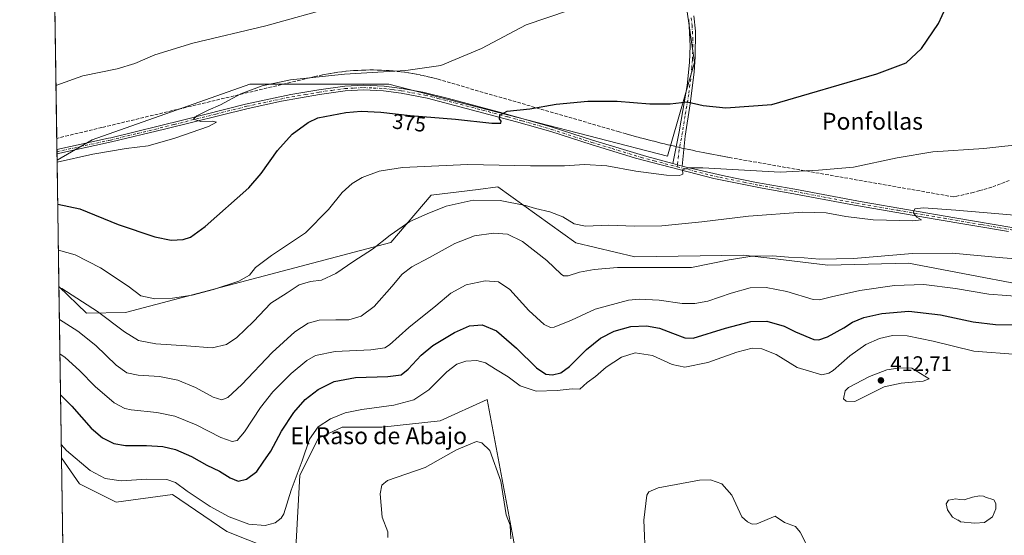
# Model space of a CAD drawing. Units: metres. Extents: x 604558 to 608032, y 4694516 to 4696881.
# Drawn here: x 604558 to 605023, y 4695472 to 4695716 of the extents above; entities that cross this region are included whole.
import ezdxf
from ezdxf.enums import TextEntityAlignment as Align

# ---------------------------------------------------------------- set-up
doc = ezdxf.new("R2010")
doc.units = ezdxf.units.M
doc.header["$MEASUREMENT"] = 0
doc.linetypes.add('DGN Style 3', pattern=[2.307223458686699, 1.648016756204785, -0.6592067024819142])
doc.linetypes.add('DGN Style 4', pattern=[2.6384748266838614, 1.318413404963828, -0.6592067024819142, 0.001648016756204785, -0.6592067024819142])
for name, color, linetype, lineweight in [('Camino Cxs', 7, 'Continuous', 0), ('Camino eje', 30, 'DGN Style 4', 13), ('Comarca CxS', 21, 'Continuous', 0), ('Comunidad Autónoma CxS', 142, 'Continuous', 0), ('Conducción de agua lineal', 4, 'DGN Style 3', 0), ('Cultivos herbáceos CxS', 92, 'Continuous', 0), ('Cultivos leñosos CxS', 92, 'Continuous', 0), ('Curva de nivel maestra', 30, 'Continuous', 30), ('Curva de nivel normal', 30, 'Continuous', 0), ('Laguna Cxs', 142, 'Continuous', 13), ('Matorral CxS', 135, 'Continuous', 0), ('Municipio CxS', 4, 'Continuous', 0), ('Pista no pavimentada Cxs', 111, 'Continuous', 0), ('Pista no pavimentada eje', 91, 'DGN Style 4', 0), ('Provincia CxS', 1, 'Continuous', 0), ('Punto de cota en terreno', 7, 'Continuous', 0), ('Rótulo de curva de nivel directora', 7, 'Continuous', 0), ('Rótulo de punto de cota en terreno', 7, 'Continuous', 0), ('Texto cartográfico', 7, 'Continuous', 0)]:
    doc.layers.add(name, color=color, linetype=linetype, lineweight=lineweight)
doc.styles.add('Style-Arial', font='txt')

# ---------------------------------------------------------------- blocks, each defined once
blk = doc.blocks.new('*U13')
at = {"layer": 'Cultivos herbáceos CxS', "color": 92, "linetype": 'Continuous', "lineweight": 0}
blk.add_polyline3d([(605059.2191000005, 4695585.001900001, 393.0868000000046), (604977.9700999996, 4695600.382099999, 390.5730999999942), (604939.9348999998, 4695599.406300001, 390.053899999999), (604922.9379000004, 4695601.4803, 389.9559000000008), (604913.6687000003, 4695602.611300001, 389.8092999999935), (604899.9490999999, 4695604.285499999, 389.101999999999), (604848.7008999997, 4695603.475099999, 388.0399999999936), (604820.6551000001, 4695610.045100001, 386.3659999999945), (604783.8941000003, 4695636.485500001, 382.4863999999943), (604774.5723000001, 4695635.3167, 382.8564999999944), (604752.3519000001, 4695632.5307, 382.665399999998), (604733.1794999996, 4695610.142100001, 385.0982999999979), (604607.7374999998, 4695577.0407, 382.8421999999992), (604589.3219, 4695576.768100001, 385.8650999999954), (604576.2792999997, 4695589.424799999, 384.5699000000022), (604575.3872999996, 4695649.076300001, 369.8012000000017), (604592.0722000003, 4695658.735500001, 369.1754999999976), (604666.5488999998, 4695685.0197, 369.0301999999938), (604732.2633999997, 4695685.0187, 371.0694999999978), (604864.0756000001, 4695651.001300001, 378.6203999999998), (604876.8797000004, 4695695.231699999, 372.6725000000006), (604872.8299000004, 4695722.569700001, 370.1003999999957)], dxfattribs=at)
blk = doc.blocks.new('5PATER')
at = {"layer": 'Punto de cota en terreno', "linetype": 'Continuous', "lineweight": 0}
h = blk.add_hatch(color=51, dxfattribs=at)
edge = h.paths.add_edge_path()
edge.add_ellipse((0, 0), major_axis=(-0.1095731443231308, -0.1110710700762829), ratio=0.9994222409660322, start_angle=0, end_angle=360)

msp = doc.modelspace()

# ---------------------------------------------------------------- linework, layer by layer
at = {"layer": 'Camino Cxs', "color": 7, "linetype": 'Continuous', "lineweight": 0, "extrusion": (-0.04129665869281259, 0.01096371469139296, 0.9990867744800626), "elevation": 26881.93844316702, "flags": 128}
msp.add_lwpolyline([(-4693636.58007748, -619695.4429683565), (-4693636.58007748, -619690.7621137344)], dxfattribs=at)
at = {"layer": 'Camino Cxs', "color": 7, "linetype": 'Continuous', "lineweight": 0}
for points in [[(604876.4600999998, 4695717.340100001, 370.9946000000054), (604877.2401000002, 4695710.0701, 371.6287000000011), (604877.2100999998, 4695698.020099999, 372.633799999996), (604876.6601, 4695690.6601, 373.3515000000043), (604874.7701000003, 4695675.8201, 375.0400999999983), (604872.4901000002, 4695660.4801, 377.2274999999936), (604871.0800999999, 4695646.3301, 379.7130999999936), (604866.5601000005, 4695647.530099999, 379.5130999999965), (604869.7500999998, 4695663.3301, 376.7844000000041), (604869.9700999996, 4695664.4301, 376.6033000000025), (604873.4401000004, 4695684.450099999, 374.059500000003), (604874.4801000003, 4695695.210100001, 372.817200000005), (604874.7801000001, 4695703.2301, 372.0461000000068), (604874.1300999997, 4695715.540100001, 370.920100000003)], [(604876.4600999998, 4695717.340100001, 370.9946000000054), (604877.2401000002, 4695710.0701, 371.6287000000011), (604877.2100999998, 4695698.020099999, 372.633799999996), (604876.6601, 4695690.6601, 373.3515000000043), (604874.7701000003, 4695675.8201, 375.0400999999983), (604872.4901000002, 4695660.4801, 377.2274999999936), (604871.0800999999, 4695646.3301, 379.7130999999936)], [(604866.5601000005, 4695647.530099999, 379.5130999999965), (604869.7500999998, 4695663.3301, 376.7844000000041), (604869.9700999996, 4695664.4301, 376.6033000000025), (604873.4401000004, 4695684.450099999, 374.059500000003), (604874.4801000003, 4695695.210100001, 372.817200000005), (604874.7801000001, 4695703.2301, 372.0461000000068), (604874.1300999997, 4695715.540100001, 370.920100000003)]]:
    msp.add_polyline3d(points, dxfattribs=at)
at = {"layer": 'Camino eje', "color": 30, "linetype": 'DGN Style 4', "lineweight": 13}
msp.add_polyline3d([(604875.2950999998, 4695716.440099999, 370.9560999999958), (604875.6851000005, 4695712.8051, 371.2764000000025), (604876.0100999996, 4695706.6501, 371.8169999999955), (604875.9951, 4695700.6251, 372.349000000002), (604875.8450999996, 4695696.6151, 372.7167999999947), (604875.5701000001, 4695692.9351, 373.0831000000035), (604875.0500999996, 4695687.5551, 373.6790000000037), (604874.1051000003, 4695680.1351, 374.5626000000047), (604872.3701, 4695670.1251, 375.8242999999929), (604871.1750999996, 4695662.1801, 376.9661000000052), (604869.5251000002, 4695654.005100001, 378.4159000000073), (604868.8201000001, 4695646.9301, 379.6202999999951), (604868.6793000001, 4695646.0141, 379.692200000005)], dxfattribs=at)
at = {"layer": 'Comarca CxS', "color": 21, "linetype": 'Continuous', "lineweight": 0, "flags": 128}
msp.add_lwpolyline([(604592.1811255993, 4694526.005854903), (604557.7400007822, 4696829.219983016), (605664.581489219, 4696846.054098646)], dxfattribs=at)
at = {"layer": 'Comunidad Autónoma CxS', "color": 142, "linetype": 'Continuous', "lineweight": 0, "flags": 128}
msp.add_lwpolyline([(604767.5585629845, 4694518.713655441), (604592.3300007818, 4694516.04998304), (604592.1811255993, 4694526.005854903), (604557.7400007822, 4696829.219983016), (605664.581489219, 4696846.054098646), (607985.9400008067, 4696881.359983014), (608021.6800008073, 4694568.179983041), (606663.9218064963, 4694547.540522305), (605160.4842202989, 4694524.686569992), (605101.537281736, 4694523.790509832)], close=True, dxfattribs=at)
at = {"layer": 'Conducción de agua lineal', "color": 4, "linetype": 'DGN Style 3', "lineweight": 0}
msp.add_polyline3d([(605025.6616000002, 4695639.561100001, 382.2007000000012), (605021.5615999997, 4695637.9111, 382.426999999996), (605017.3617000004, 4695636.4112, 382.6692999999942), (605013.1117000004, 4695635.0612, 382.8870000000024), (605011.8117000004, 4695634.711200001, 382.9435999999987), (605008.8118000003, 4695633.861199999, 383.0798000000068), (605000.1618999997, 4695631.9112, 383.1901000000071), (604999.4118999997, 4695631.7612, 383.209600000002), (604894.2130000005, 4695650.211100001, 378.286500000002), (604892.5130000003, 4695650.5111, 378.2195000000065), (604890.8629999999, 4695650.811100001, 378.1563000000024), (604889.1629999997, 4695651.111, 378.0858000000007), (604887.5131000001, 4695651.460999999, 377.9943000000058), (604885.8630999997, 4695651.761, 377.9453000000067), (604884.1630999995, 4695652.061000001, 377.8913999999932), (604882.5131000001, 4695652.411, 377.8160000000062), (604880.8630999997, 4695652.761, 377.8573999999935), (604879.1630999995, 4695653.111, 377.9104999999981), (604877.5131999999, 4695653.411, 377.9608000000007), (604875.8631999996, 4695653.811000001, 378.0460000000021), (604874.2132000001, 4695654.161, 378.1346999999951), (604872.5131999999, 4695654.511, 378.2229999999981), (604870.8631999996, 4695654.861, 378.2283000000025), (604869.2132000001, 4695655.261, 378.2307000000001), (604867.5632999997, 4695655.661, 378.2394000000059), (604865.9133000001, 4695656.011, 378.1352999999945), (604864.2632999998, 4695656.411, 378.0090999999957), (604862.6133000003, 4695656.811000001, 377.8727999999974), (604860.9633, 4695657.210999999, 377.7513999999938), (604859.3134000005, 4695657.611, 377.6223000000027), (604857.6634000001, 4695658.061000001, 377.4867999999988), (604856.0133999997, 4695658.460999999, 377.4150999999983), (604854.3634000003, 4695658.911, 377.3371000000043), (604852.7133999999, 4695659.311000001, 377.2666999999929), (604851.0634000005, 4695659.761, 377.2180999999982), (604849.4134999998, 4695660.210999999, 377.1683000000049), (604847.7635000005, 4695660.661, 377.1119000000036), (604846.1634999998, 4695661.111, 377.0494999999937), (604844.5135000005, 4695661.561000001, 376.9848999999958), (604841.2134999996, 4695662.5109, 376.8417999999947), (604756.0645000003, 4695687.210700001, 370.7177999999985), (604754.2644999997, 4695687.710700001, 370.5819999999949), (604752.4644999999, 4695688.210700001, 370.4869999999937), (604750.6645000001, 4695688.6107, 370.4587999999931), (604748.8645000001, 4695689.060699999, 370.4072000000015), (604747.0646000003, 4695689.410700001, 370.3698000000004), (604745.2145999996, 4695689.810699999, 370.3399000000064), (604743.4145999998, 4695690.1107, 370.3144999999931), (604741.5646000003, 4695690.410700001, 370.2627000000066), (604739.7145999996, 4695690.710700001, 370.1900000000023), (604737.8646, 4695690.910700001, 370.1398000000045), (604736.0147000002, 4695691.1107, 370.0864000000001), (604734.1646999996, 4695691.310699999, 370.0286999999953), (604732.3147, 4695691.460700001, 369.9809999999998), (604730.4647000004, 4695691.560699999, 369.9330000000046), (604728.6146999998, 4695691.660700001, 369.8837000000058), (604726.7648, 4695691.710700001, 369.8555000000051), (604724.9148000004, 4695691.760700001, 369.8349000000017), (604723.0647999998, 4695691.760700001, 369.8313000000053), (604721.2148000002, 4695691.710700001, 369.8499000000011), (604719.3147999998, 4695691.660700001, 369.8696000000054), (604717.4649, 4695691.560699999, 369.9038), (604715.6149000004, 4695691.460700001, 369.9085999999952), (604713.7648999998, 4695691.310699999, 369.9281000000047), (604711.9149000002, 4695691.1107, 369.9370999999956), (604710.0648999996, 4695690.910700001, 369.8919000000024), (604708.2149999999, 4695690.660700001, 369.8598999999958), (604706.415, 4695690.410700001, 369.8494999999967), (604704.5650000004, 4695690.1107, 369.8606), (604702.7149999999, 4695689.760700001, 369.8788999999961), (604700.915, 4695689.410700001, 369.9147999999986), (604697.2651000004, 4695688.6107, 369.9959999999992), (604596.6161000002, 4695664.561000001, 368.6870999999956), (604575.2324000001, 4695659.4351, 368.849000000002)], dxfattribs=at)
at = {"layer": 'Cultivos herbáceos CxS', "color": 92, "linetype": 'Continuous', "lineweight": 0, "extrusion": (-0.001257202043584665, 0.0840746581290277, 0.9964586651254075), "elevation": 394393.3793051653, "flags": 128}
msp.add_lwpolyline([(-674715.878522007, -4669463.737364633), (-674715.878522007, -4669563.631449993)], dxfattribs=at)
at = {"layer": 'Cultivos herbáceos CxS', "color": 92, "linetype": 'Continuous', "lineweight": 0, "extrusion": (-0.002315184677804077, 0.1550719767837351, 0.987900461552829), "elevation": 727129.4423529437, "flags": 128}
msp.add_lwpolyline([(-674605.0389446709, -4629347.735786747), (-674605.038944671, -4629348.773253827)], dxfattribs=at)
at = {"layer": 'Cultivos herbáceos CxS', "color": 92, "linetype": 'Continuous', "lineweight": 0, "extrusion": (-0.001921059121548641, 0.1278751764736779, 0.9917884092757272), "elevation": 599662.4170581383, "flags": 128}
msp.add_lwpolyline([(-675041.5988462165, -4647513.728912127), (-675041.5988462165, -4647514.762616152)], dxfattribs=at)
at = {"layer": 'Cultivos herbáceos CxS', "color": 92, "linetype": 'Continuous', "lineweight": 0, "extrusion": (-0.001304360622433213, 0.08736607444634778, 0.9961754201340253), "elevation": 409820.2293113702, "flags": 128}
msp.add_lwpolyline([(-674605.4482182522, -4668145.95446623), (-674605.4482182522, -4668148.980475345)], dxfattribs=at)
at = {"layer": 'Cultivos herbáceos CxS', "color": 92, "linetype": 'Continuous', "lineweight": 0, "extrusion": (-0.003592953075932295, 0.2402747090105068, 0.9706982821135053), "elevation": 1126432.469815928, "flags": 128}
msp.add_lwpolyline([(-674716.4458560104, -4548623.99855107), (-674716.4458560104, -4548685.457574949)], dxfattribs=at)
at = {"layer": 'Cultivos herbáceos CxS', "color": 92, "linetype": 'Continuous', "lineweight": 0}
msp.add_polyline3d([(604872.8299000004, 4695722.569700001, 370.1003999999957), (604876.8797000004, 4695695.231699999, 372.6725000000006), (604864.0756000001, 4695651.001300001, 378.6203999999998), (604732.2633999997, 4695685.0187, 371.0694999999978), (604666.5488999998, 4695685.0197, 369.0301999999938), (604592.0722000003, 4695658.735500001, 369.1754999999976), (604575.3872999996, 4695649.076300001, 369.8012000000017), (604570.6805999996, 4695963.827600001, 377.1560999999929), (604576.2726999996, 4695957.8861, 377.0852000000014), (604641.5566999996, 4695965.476100001, 380.5476999999955), (604700.7679000003, 4695976.102700001, 382.209600000002), (604725.9551999997, 4695976.102299999, 382.1125000000029), (604737.3596999999, 4695961.539899999, 380.6996999999974), (604750.2445, 4695947.897100001, 379.7130000000034), (604757.8239000002, 4695936.528100001, 379.1664000000019), (604769.2681, 4695917.4889, 378.9780000000028), (604782.9210999999, 4695904.804500001, 378.7902000000031), (604801.2040999997, 4695888.5537, 377.5120000000024), (604805.9052999998, 4695829.5613, 372.1236000000063), (604801.0247, 4695779.636499999, 367.5633999999991), (604773.7386999996, 4695773.5735, 366.9048000000039), (604772.2225000003, 4695750.0779, 365.9679999999935), (604848.2613000004, 4695741.860900001, 368.9397000000026), (604872.3081, 4695722.582900001, 370.0878999999986)], close=True, dxfattribs=at)
for points in [[(604872.8299000004, 4695722.569700001, 370.1003999999957), (604876.8797000004, 4695695.231699999, 372.6725000000006), (604864.0756000001, 4695651.001300001, 378.6203999999998), (604732.2633999997, 4695685.0187, 371.0694999999978), (604666.5488999998, 4695685.0197, 369.0301999999938), (604592.0722000003, 4695658.735500001, 369.1754999999976), (604575.3872999996, 4695649.076300001, 369.8012000000017)], [(604872.8299000004, 4695722.569700001, 370.1003999999957), (604876.8797000004, 4695695.231699999, 372.6725000000006), (604864.0756000001, 4695651.001300001, 378.6203999999998), (604732.2633999997, 4695685.0187, 371.0694999999978), (604666.5488999998, 4695685.0197, 369.0301999999938), (604592.0722000003, 4695658.735500001, 369.1754999999976), (604575.3872999996, 4695649.076300001, 369.8012000000017)], [(604576.2792999997, 4695589.424799999, 384.5699000000022), (604589.3219, 4695576.768100001, 385.8650999999954), (604607.7374999998, 4695577.0407, 382.8421999999992), (604733.1794999996, 4695610.142100001, 385.0982999999979), (604752.3519000001, 4695632.5307, 382.665399999998), (604774.5723000001, 4695635.3167, 382.8564999999944), (604783.8941000003, 4695636.485500001, 382.4863999999943), (604820.6551000001, 4695610.045100001, 386.3659999999945), (604848.7008999997, 4695603.475099999, 388.0399999999936), (604899.9490999999, 4695604.285499999, 389.101999999999), (604913.6687000003, 4695602.611300001, 389.8092999999935), (604922.9379000004, 4695601.4803, 389.9559000000008), (604939.9348999998, 4695599.406300001, 390.053899999999), (604977.9700999996, 4695600.382099999, 390.5730999999942), (605059.2191000005, 4695585.001900001, 393.0868000000046)]]:
    msp.add_polyline3d(points, dxfattribs=at)
at = {"layer": 'Cultivos leñosos CxS', "color": 92, "linetype": 'Continuous', "lineweight": 0, "extrusion": (-0.0002819542013910444, 0.01885576216779771, 0.9998221745565057), "elevation": 88772.83559193731, "flags": 128}
msp.add_lwpolyline([(-674714.993049423, -4684949.064020467), (-674714.993049423, -4685103.195954932)], dxfattribs=at)
at = {"layer": 'Cultivos leñosos CxS', "color": 92, "linetype": 'Continuous', "lineweight": 0}
msp.add_polyline3d([(604800.1864999998, 4695412.7971, 411.0755000000063), (604739.7203000003, 4695401.090500001, 410.3932000000059), (604579.7955999998, 4695354.275800001, 408.8886000000057), (604577.4913999997, 4695508.363, 405.9820000000037), (604586.0948999999, 4695496.066500001, 407.1897999999928), (604603.3746999997, 4695487.431299999, 407.3448000000063), (604629.9981000006, 4695491.000700001, 406.2436000000016), (604655.6678999999, 4695473.5997, 406.9484999999986), (604675.4781, 4695465.6373, 407.303700000004), (604688.3154999996, 4695465.739700001, 407.7482000000018), (604690.2001, 4695500.1489, 404.6867999999959), (604699.0274999999, 4695517.6439, 405.1971999999951), (604710.2452999996, 4695522.878699999, 406.2161000000052), (604728.9426999995, 4695522.878500001, 407.0148999999947), (604756.6136999996, 4695525.8695, 408.0495999999985), (604778.7808999997, 4695535.962300001, 408.5779000000039), (604791.0806999998, 4695470.4713, 411.2629000000015), (604792.3790999996, 4695463.558900001, 411.4055999999982)], close=True, dxfattribs=at)
msp.add_polyline3d([(604577.4913999997, 4695508.363, 405.9820000000037), (604586.0948999999, 4695496.066500001, 407.1897999999928), (604603.3746999997, 4695487.431299999, 407.3448000000063), (604629.9981000006, 4695491.000700001, 406.2436000000016), (604655.6678999999, 4695473.5997, 406.9484999999986), (604675.4781, 4695465.6373, 407.303700000004), (604688.3154999996, 4695465.739700001, 407.7482000000018), (604690.2001, 4695500.1489, 404.6867999999959), (604699.0274999999, 4695517.6439, 405.1971999999951), (604710.2452999996, 4695522.878699999, 406.2161000000052), (604728.9426999995, 4695522.878500001, 407.0148999999947), (604756.6136999996, 4695525.8695, 408.0495999999985), (604778.7808999997, 4695535.962300001, 408.5779000000039), (604791.0806999998, 4695470.4713, 411.2629000000015), (604792.3790999996, 4695463.558900001, 411.4055999999982), (604800.1864999998, 4695412.7971, 411.0755000000063)], dxfattribs=at)
at = {"layer": 'Curva de nivel maestra', "color": 30, "linetype": 'Continuous', "lineweight": 30, "flags": 128}
for points, elevation in [([(604575.6984999999, 4695628.264000001), (604586.1399999997, 4695626.050100001), (604604.29, 4695618.700099999), (604621.5899999999, 4695612.870100001), (604629.4199999999, 4695611.370100001), (604635.0599999996, 4695611.690099999), (604638.5199999996, 4695612.700099999), (604645.4800000006, 4695617.780099999), (604666.0999999996, 4695636.040100001), (604671.9600000001, 4695642.850099999), (604679.7000000002, 4695653.7601), (604686.5599999996, 4695661.4801), (604694.1100000005, 4695666.860099999), (604698.75, 4695669.140100001), (604711.9199999999, 4695671.590100001), (604719.2699999996, 4695672.2501), (604728.5199999996, 4695671.780099999), (604742.4100000003, 4695670.2301), (604763.75, 4695668.5001), (604781.0499999998, 4695666.5701), (604785.2100000001, 4695666.550100001), (604785.3399999999, 4695667.4801), (604784.7000000002, 4695668.690099999), (604784.75, 4695670.460100001), (604788.2300000006, 4695672.220100001), (604798.9199999999, 4695673.460100001), (604811.3799999999, 4695675.590100001), (604826.4500000002, 4695676.9901), (604840.3399999999, 4695676.9801), (604855.7300000006, 4695675.720100001), (604865.3600000005, 4695675.6801), (604873.3600000005, 4695676.6801), (604881.0099999999, 4695675.0001), (604891.7199999997, 4695673.880100001), (604913.3700000001, 4695675.370100001), (604963.0999999996, 4695689.890100001), (604976.9900000002, 4695695.130100001), (604984.1600000003, 4695701.920100001), (604992.1500000004, 4695713.7301), (604995.7000000002, 4695721.2501)], 375), ([(604577.0444, 4695538.257200001), (604582.3799999999, 4695532.770099999), (604591.5899999999, 4695522.460100001), (604596.9000000004, 4695517.870100001), (604602.1799999997, 4695515.110099999), (604607.8399999999, 4695514.2401), (604617.7300000006, 4695514.280099999), (604625.4400000004, 4695513.7401), (604631.3499999996, 4695512.3201), (604639.0300000003, 4695509.0001), (604646.2400000002, 4695504.9001), (604652.2300000006, 4695502.050100001), (604657.1900000004, 4695498.870100001), (604661.0199999996, 4695497.370100001), (604664.9199999999, 4695498.280099999), (604669.8200000003, 4695501.9101), (604672.7999999998, 4695506.290100001), (604676.5300000003, 4695511.590100001), (604681.5199999996, 4695521.020099999), (604687.3300000001, 4695529.880100001), (604692.6600000003, 4695535.950099999), (604698.8200000003, 4695540.7501), (604706.4900000002, 4695544.460100001), (604716.4900000002, 4695546.3201), (604731.8200000003, 4695546.850099999), (604738.1500000004, 4695547.670100001), (604741.4800000006, 4695550.2601), (604747.6500000004, 4695556.9801), (604753.1600000003, 4695561.4301), (604763.3200000003, 4695567.670100001), (604770.4699999997, 4695570.8201), (604776.4699999997, 4695571.300100001), (604783.1399999997, 4695568.5001), (604792.6200000001, 4695560.3101), (604802.0899999999, 4695550.9801), (604806.4600000001, 4695547.9001), (604809.7300000006, 4695547.6601), (604813.6799999997, 4695548.5701), (604817.7199999997, 4695551.600099999), (604825.79, 4695559.6601), (604832.4600000001, 4695565.0101), (604838.8600000005, 4695568.2501), (604846.75, 4695570.4901), (604854.2000000002, 4695570.840100001), (604860.3600000005, 4695569.7501), (604866.4600000001, 4695567.370100001), (604872.2699999996, 4695565.110099999), (604876.2400000002, 4695564.940099999), (604891.5, 4695569.7501), (604903.4500000002, 4695572.850099999), (604911.1200000001, 4695572.9301), (604919.2199999997, 4695570.600099999), (604924.5700000003, 4695567.920100001), (604933.2999999998, 4695564.4101), (604935.6200000001, 4695564.1801), (604939.79, 4695565.5601), (604947.5099999999, 4695569.870100001), (604951.6200000001, 4695572.5001), (604956.8899999997, 4695574.6801), (604965.3799999999, 4695576.6501), (604978.2599999999, 4695577.670100001), (604993.1100000005, 4695576.0601), (605008.5899999999, 4695572.620100001), (605019.1600000003, 4695571.450099999), (605033.1600000003, 4695571.210100001)], 400)]:
    msp.add_lwpolyline(points, dxfattribs=dict(at, elevation=elevation))
at = {"layer": 'Curva de nivel normal', "color": 30, "linetype": 'Continuous', "lineweight": 0, "flags": 128}
for points, elevation in [([(604575.4001000002, 4695648.217300001), (604592.3399999999, 4695651.950099999), (604608.1200000001, 4695654.6801), (604618.4800000006, 4695655.950099999), (604631.1699999999, 4695659.5001), (604646.9600000001, 4695665.0801), (604650.8600000005, 4695667.100099999), (604648.7400000002, 4695667.4801), (604643.3600000005, 4695667.360099999), (604639.8700000001, 4695668.5101), (604641.4699999997, 4695670.020099999), (604646.8600000005, 4695672.800100001), (604652.7599999999, 4695675.3301), (604662.3200000003, 4695680.5001), (604672.4199999999, 4695684.290100001), (604685.7400000002, 4695687.0601), (604711.2800000003, 4695689.7401), (604740.4100000003, 4695691.450099999), (604756.8099999996, 4695693.890100001), (604776.0999999996, 4695701.970100001), (604797.1799999997, 4695713.140100001), (604827.5199999996, 4695723.290100001)], 370), ([(604707.1100000005, 4695721.690099999), (604674.2000000002, 4695712.5701), (604639.6799999997, 4695704.350099999), (604621.5800000001, 4695698.920100001), (604612.1299999999, 4695694.8301), (604603.7599999999, 4695692.340100001), (604587.6500000004, 4695689.0601), (604574.8581999998, 4695684.455900001)], 365), ([(604576.023, 4695606.5614), (604583.9800000006, 4695604.360099999), (604596.0300000003, 4695598.2401), (604608.9900000002, 4695589.550100001), (604615.0800000001, 4695584.920100001), (604621.6600000003, 4695583.610099999), (604629.9699999997, 4695583.920100001), (604639.2300000006, 4695585.360099999), (604649.4400000004, 4695587.960100001), (604661.4199999999, 4695591.960100001), (604666.3600000005, 4695594.7501), (604669.1699999999, 4695598.380100001), (604676.8200000003, 4695604.040100001), (604692.8200000003, 4695614.770099999), (604703.8099999996, 4695625.800100001), (604710.25, 4695633.7601), (604715.0099999999, 4695638.1501), (604719.6200000001, 4695640.950099999), (604727.6500000004, 4695643.9801), (604738.8099999996, 4695645.630100001), (604769.6100000005, 4695647.0101), (604799.3600000005, 4695646.5101), (604815.4400000004, 4695646.4901), (604824.8499999996, 4695647.050100001), (604835.3499999996, 4695646.360099999), (604849.04, 4695643.9001), (604863.5599999996, 4695641.9801), (604869.8200000003, 4695641.8301), (604871.3399999999, 4695642.5001), (604871.3499999996, 4695643.4901), (604870.9600000001, 4695644.620100001), (604874.2699999996, 4695645.4801), (604880.7699999996, 4695645.4301), (604917.4000000004, 4695643.4301), (604935.5099999999, 4695644.3101), (604952.0800000001, 4695645.870100001), (604972.6299999999, 4695650.280099999), (604989.5800000001, 4695653.0001), (605013.6699999999, 4695654.690099999), (605035.0599999996, 4695657.0601)], 380), ([(604576.2862999998, 4695588.955800001), (604577.6600000003, 4695588.420100001), (604594.4800000006, 4695577.6501), (604607.2800000003, 4695567.9001), (604613.8799999999, 4695563.840100001), (604622.0499999998, 4695562.340100001), (604636.6500000004, 4695561.280099999), (604648.7199999997, 4695560.340100001), (604655.4600000001, 4695561.9001), (604660.4800000006, 4695565.350099999), (604668.2800000003, 4695572.790100001), (604676.5099999999, 4695581.450099999), (604684.1600000003, 4695586.450099999), (604689.8499999996, 4695590.1501), (604695.2599999999, 4695591.8301), (604700.4900000002, 4695592.380100001), (604707.2400000002, 4695595.5701), (604715.6799999997, 4695601.380100001), (604724.5800000001, 4695607.0001), (604732.8499999996, 4695613.7401), (604742.1500000004, 4695620.100099999), (604750.4800000006, 4695623.700099999), (604759.4800000006, 4695627.440099999), (604772.1500000004, 4695630.140100001), (604784.9600000001, 4695629.9801), (604796.9900000002, 4695627.620100001), (604801.6799999997, 4695626.2401), (604808.4500000002, 4695624.7601), (604814.5499999998, 4695622.280099999), (604819.9900000002, 4695619.040100001), (604825.25, 4695617.940099999), (604836.3200000003, 4695618.3201), (604848.3499999996, 4695617.890100001), (604861.3600000005, 4695618.120100001), (604880.3399999999, 4695619.950099999), (604902.4500000002, 4695622.6501), (604928.1100000005, 4695624.5801), (604939.0800000001, 4695624.2501), (604948.4100000003, 4695622.4301), (604961.2999999998, 4695620.9801), (604980.1200000001, 4695620.4801), (604984.2199999997, 4695620.9101), (604982, 4695622.110099999), (604980.2800000003, 4695624.350099999), (604981, 4695626.170100001), (604985.0999999996, 4695626.6601), (605000.4299999997, 4695625.530099999), (605042.9199999999, 4695621.840100001)], 385), ([(605052.4500000002, 4695600.630100001), (605022.6200000001, 4695602.870100001), (604998.6399999997, 4695605.220100001), (604979.9000000004, 4695605.050100001), (604951.9699999997, 4695602.5801), (604935.8799999999, 4695602.3101), (604928.6600000003, 4695602.960100001), (604921.3399999999, 4695603.270099999), (604913.7999999998, 4695603.8201), (604904.1299999999, 4695603.720100001), (604893.1900000004, 4695601.970100001), (604875.4900000002, 4695598.3201), (604840.4600000001, 4695598.390100001), (604829.4600000001, 4695597.4801), (604822.4600000001, 4695596.2301), (604817.1299999999, 4695594.5101), (604814.9600000001, 4695594.470100001), (604813.7999999998, 4695595.2501), (604807.0800000001, 4695601.6501), (604795.5499999998, 4695610.610099999), (604788.3700000001, 4695614.100099999), (604781.79, 4695614.600099999), (604772.7999999998, 4695613.300100001), (604763.4800000006, 4695609.770099999), (604751.4800000006, 4695603.120100001), (604743.1500000004, 4695598.7601), (604738.5300000003, 4695595.300100001), (604733.6900000004, 4695589.3201), (604725.3600000005, 4695579.920100001), (604719.1399999997, 4695575.450099999), (604713.4100000003, 4695573.710100001), (604707.2000000002, 4695573.690099999), (604699.3799999999, 4695573.440099999), (604694.1600000003, 4695572.100099999), (604687.8200000003, 4695568.020099999), (604677.1699999999, 4695558.120100001), (604662.7800000003, 4695543.020099999), (604656.2199999997, 4695536.960100001), (604653.3399999999, 4695535.7501), (604649.2199999997, 4695537.100099999), (604640.8099999996, 4695541.5801), (604632.5, 4695545.0801), (604623.8399999999, 4695546.890100001), (604613.8099999996, 4695547.530099999), (604608.4100000003, 4695548.520099999), (604603.2999999998, 4695552.2501), (604593.7100000001, 4695561.520099999), (604585.25, 4695568.3201), (604576.5129000006, 4695573.8015)], 390.0000000000001), ([(604576.7560000002, 4695557.547700001), (604579.1799999997, 4695555.860099999), (604586.0899999999, 4695549.6601), (604593.3899999997, 4695542.170100001), (604602.4600000001, 4695534.370100001), (604607.4800000006, 4695531.790100001), (604610.5099999999, 4695531.140100001), (604622.5999999996, 4695529.9001), (604631.1200000001, 4695528.110099999), (604641.1799999997, 4695523.970100001), (604652.8300000001, 4695518.0001), (604658.1699999999, 4695516.1501), (604660.5700000003, 4695516.610099999), (604664.0999999996, 4695520.6801), (604671.5599999996, 4695532.1601), (604677.4900000002, 4695539.640100001), (604686.1600000003, 4695548.2301), (604693.5199999996, 4695554.4901), (604697.5999999996, 4695556.800100001), (604706.8499999996, 4695558.610099999), (604723.7699999996, 4695559.450099999), (604730.3300000001, 4695560.4801), (604732.6399999997, 4695561.800100001), (604741.7699999996, 4695570.0601), (604754.5899999999, 4695580.3201), (604761.5700000003, 4695586.300100001), (604768.9100000003, 4695590.190099999), (604777.7999999998, 4695592.1501), (604784.1399999997, 4695591.670100001), (604789.54, 4695588.050100001), (604798.4199999999, 4695578.0001), (604805.7000000002, 4695571.420100001), (604808.7000000002, 4695570.0601), (604810.4199999999, 4695570.210100001), (604818.6200000001, 4695573.4301), (604829.79, 4695578.620100001), (604845.6500000004, 4695582.960100001), (604850.6200000001, 4695583.4801), (604860.2000000002, 4695582.920100001), (604871, 4695581.340100001), (604876.9699999997, 4695581.370100001), (604883.1900000004, 4695582.530099999), (604894.2000000002, 4695586.170100001), (604903.1100000005, 4695588.710100001), (604910.7300000006, 4695588.960100001), (604920.5599999996, 4695586.960100001), (604932.9400000004, 4695583.270099999), (604936, 4695583.120100001), (604941.6699999999, 4695584.460100001), (604955.0800000001, 4695587.5001), (604971.4900000002, 4695589.850099999), (604985.3399999999, 4695590.360099999), (605000.3099999996, 4695588.5101), (605016.0300000003, 4695585.800100001), (605032.7599999999, 4695584.5801)], 395), ([(605029.54, 4695557.2601), (605008.9500000002, 4695558.870100001), (604989.7300000006, 4695563.630100001), (604977.4199999999, 4695566.030099999), (604970.4299999997, 4695566.170100001), (604964.3499999996, 4695564.860099999), (604957.7800000003, 4695562.020099999), (604950.2400000002, 4695556.600099999), (604942.3799999999, 4695549.670100001), (604940.3300000001, 4695548.350099999), (604937.0099999999, 4695547.640100001), (604925.4400000004, 4695551.090100001), (604915.4100000003, 4695557.2501), (604908.6600000003, 4695559.9901), (604904.0599999996, 4695560.220100001), (604896.7800000003, 4695558.390100001), (604883.1799999997, 4695553.4001), (604872.2100000001, 4695551.2401), (604866.25, 4695552.470100001), (604856.9800000006, 4695556.8201), (604848.8499999996, 4695558.020099999), (604842.3600000005, 4695555.920100001), (604835.0899999999, 4695551.270099999), (604830, 4695546.9101), (604826.04, 4695544.0001), (604822.5800000001, 4695540.8301), (604818.9299999997, 4695541.0801), (604811.8200000003, 4695540.2601), (604802, 4695539.940099999), (604794.4100000003, 4695542.4001), (604788.7300000006, 4695546.6801), (604782.7599999999, 4695550.2501), (604777.9400000004, 4695553.2601), (604773.9600000001, 4695554.4101), (604768.6399999997, 4695554.040100001), (604764.5099999999, 4695552.640100001), (604759.79, 4695548.9801), (604751.2199999997, 4695540.530099999), (604744.1500000004, 4695535.890100001), (604734.5899999999, 4695533.300100001), (604719.5300000003, 4695531.3101), (604711.6500000004, 4695529.720100001), (604704.75, 4695526.880100001), (604698.8200000003, 4695523.0001), (604694.7400000002, 4695517.1601), (604691.2800000003, 4695507.030099999), (604686.0599999996, 4695493.050100001), (604682.5700000003, 4695481.950099999), (604681.3300000001, 4695479.870100001), (604678.5599999996, 4695477.640100001), (604673.8200000003, 4695476.380100001), (604666.1600000003, 4695477.050100001), (604656.8700000001, 4695480.440099999), (604647.8099999996, 4695485.4301), (604637, 4695492.630100001), (604631.4600000001, 4695496.7401), (604627.2800000003, 4695498.130100001), (604617.8399999999, 4695498.2401), (604605.7800000003, 4695497.550100001), (604598.1500000004, 4695498.5601), (604591.0999999996, 4695502.4001), (604579.9000000004, 4695511.860099999), (604577.3967000004, 4695514.7016)], 405), ([(604974.1106000004, 4695550.914899999), (604967.8609999996, 4695549.9334), (604959.5717000002, 4695546.896700001), (604949.7326999997, 4695541.585000001), (604948.0664999997, 4695540.0778), (604947.3519000001, 4695536.303400001), (604948.6141999997, 4695535.208100001), (604952.7281999999, 4695535.1065), (604966.5140000005, 4695541.997300001), (604974.6268999996, 4695543.714299999), (604984.9283999996, 4695544.671599999), (604987.7271999996, 4695545.8159), (604979.6398, 4695550.793099999), (604974.1106000004, 4695550.914899999)], 410), ([(604790.0368999997, 4695470.085200001), (604789.7470000006, 4695476.591700001), (604787.7110000001, 4695481.3915), (604785.3112000005, 4695497.392100001), (604780.0426000003, 4695511.868799999), (604776.3377, 4695515.534800001), (604773.7341, 4695516.1557), (604764.3662999999, 4695512.1884), (604749.4672999998, 4695503.8606), (604731.7325999998, 4695497.6106), (604729.0231999997, 4695495.4143), (604728.1799999997, 4695491.4067), (604729.0789999999, 4695480.2796), (604731.8957000002, 4695473.3486), (604731.8727000002, 4695470.754699999)], 410), ([(604932.0360000003, 4695463.2402), (604926.7581000002, 4695473.275699999), (604924.5477, 4695475.8717), (604919.3526, 4695477.824200001), (604914.9886999996, 4695480.843699999), (604906.3028999995, 4695477.2687), (604904.0439999999, 4695477.114600001), (604901.9104000004, 4695478.104699999), (604899.2143999999, 4695480.480699999), (604894.4226000002, 4695490.7773), (604889.7531000003, 4695496.090299999), (604884.3765000004, 4695498.066600001), (604879.2498000005, 4695497.882300001), (604859.7052999996, 4695494.161599999), (604855.2818999998, 4695492.304), (604854.2534999996, 4695490.798400001), (604852.8241999998, 4695478.877), (604853.7141000004, 4695460.381100001)], 410)]:
    msp.add_lwpolyline(points, dxfattribs=dict(at, elevation=elevation))
at = {"layer": 'Laguna Cxs', "color": 142, "linetype": 'Continuous', "lineweight": 13}
msp.add_polyline3d([(605018.3552000001, 4695488.603599999, 407.5204999999987), (605019.3076999999, 4695486.804500001, 407.5252000000037), (605019.3076999999, 4695484.370300001, 407.4875999999931), (605017.7202000003, 4695480.5603, 407.4112000000023), (605013.9101999998, 4695477.808599999, 407.4015999999974), (605009.3592999997, 4695477.596899999, 407.428899999999), (605002.6918000003, 4695478.1261, 407.5117000000027), (605001.6335000005, 4695478.866900001, 407.5328000000009), (605001.4217999997, 4695478.972800001, 407.5402999999933), (604998.7759999996, 4695480.3486, 407.6408999999985), (604996.4475999996, 4695483.8411, 407.7917000000016), (604995.8125999998, 4695486.592800001, 407.832699999999), (604996.8710000003, 4695488.392000001, 407.7213000000047), (605000.4085999997, 4695489.0372, 407.5532999999996), (605002.1627000002, 4695488.7095, 407.4758000000002), (605004.3852000004, 4695488.4978, 407.4361000000063), (605008.301, 4695489.873600001, 407.4459999999963), (605011.5817999998, 4695490.402799999, 407.4815999999992), (605013.4868000001, 4695490.297, 407.4934999999969), (605014.4392999997, 4695489.873600001, 407.4907999999996)], close=True, dxfattribs=at)
msp.add_polyline3d([(605018.3552000001, 4695488.603599999, 407.5204999999987), (605019.3076999999, 4695486.804500001, 407.5252000000037), (605019.3076999999, 4695484.370300001, 407.4875999999931), (605017.7202000003, 4695480.5603, 407.4112000000023), (605013.9101999998, 4695477.808599999, 407.4015999999974), (605009.3592999997, 4695477.596899999, 407.428899999999), (605002.6918000003, 4695478.1261, 407.5117000000027), (605001.6335000005, 4695478.866900001, 407.5328000000009), (605001.4217999997, 4695478.972800001, 407.5402999999933), (604998.7759999996, 4695480.3486, 407.6408999999985), (604996.4475999996, 4695483.8411, 407.7917000000016), (604995.8125999998, 4695486.592800001, 407.832699999999), (604996.8710000003, 4695488.392000001, 407.7213000000047), (605000.4085999997, 4695489.0372, 407.5532999999996), (605002.1627000002, 4695488.7095, 407.4758000000002), (605004.3852000004, 4695488.4978, 407.4361000000063), (605008.301, 4695489.873600001, 407.4459999999963), (605011.5817999998, 4695490.402799999, 407.4815999999992), (605013.4868000001, 4695490.297, 407.4934999999969), (605014.4392999997, 4695489.873600001, 407.4907999999996), (605018.3552000001, 4695488.603599999, 407.5204999999987)], dxfattribs=at)
at = {"layer": 'Matorral CxS', "color": 135, "linetype": 'Continuous', "lineweight": 0, "extrusion": (-0.003818223475770819, 0.2553308593840339, 0.9668461994628204), "elevation": 1196992.295752873, "flags": 128}
msp.add_lwpolyline([(-674718.7931708675, -4530483.074571867), (-674718.7931708675, -4530566.925408919)], dxfattribs=at)
at = {"layer": 'Matorral CxS', "color": 135, "linetype": 'Continuous', "lineweight": 0}
for points in [[(604675.4781, 4695465.6373, 407.303700000004), (604655.6678999999, 4695473.5997, 406.9484999999986), (604629.9981000006, 4695491.000700001, 406.2436000000016), (604603.3746999997, 4695487.431299999, 407.3448000000063), (604586.0948999999, 4695496.066500001, 407.1897999999928), (604577.4913999997, 4695508.363, 405.9820000000037), (604576.2792999997, 4695589.424799999, 384.5699000000022), (604589.3219, 4695576.768100001, 385.8650999999954), (604607.7374999998, 4695577.0407, 382.8421999999992), (604733.1794999996, 4695610.142100001, 385.0982999999979), (604752.3519000001, 4695632.5307, 382.665399999998), (604774.5723000001, 4695635.3167, 382.8564999999944), (604783.8941000003, 4695636.485500001, 382.4863999999943), (604820.6551000001, 4695610.045100001, 386.3659999999945), (604848.7008999997, 4695603.475099999, 388.0399999999936), (604899.9490999999, 4695604.285499999, 389.101999999999), (604913.6687000003, 4695602.611300001, 389.8092999999935), (604922.9379000004, 4695601.4803, 389.9559000000008), (604939.9348999998, 4695599.406300001, 390.053899999999), (604977.9700999996, 4695600.382099999, 390.5730999999942), (605059.2191000005, 4695585.001900001, 393.0868000000046)], [(604576.2792999997, 4695589.424799999, 384.5699000000022), (604589.3219, 4695576.768100001, 385.8650999999954), (604607.7374999998, 4695577.0407, 382.8421999999992), (604733.1794999996, 4695610.142100001, 385.0982999999979), (604752.3519000001, 4695632.5307, 382.665399999998), (604774.5723000001, 4695635.3167, 382.8564999999944), (604783.8941000003, 4695636.485500001, 382.4863999999943), (604820.6551000001, 4695610.045100001, 386.3659999999945), (604848.7008999997, 4695603.475099999, 388.0399999999936), (604899.9490999999, 4695604.285499999, 389.101999999999), (604913.6687000003, 4695602.611300001, 389.8092999999935), (604922.9379000004, 4695601.4803, 389.9559000000008), (604939.9348999998, 4695599.406300001, 390.053899999999), (604977.9700999996, 4695600.382099999, 390.5730999999942), (605059.2191000005, 4695585.001900001, 393.0868000000046)], [(604577.4913999997, 4695508.363, 405.9820000000037), (604586.0948999999, 4695496.066500001, 407.1897999999928), (604603.3746999997, 4695487.431299999, 407.3448000000063), (604629.9981000006, 4695491.000700001, 406.2436000000016), (604655.6678999999, 4695473.5997, 406.9484999999986), (604675.4781, 4695465.6373, 407.303700000004), (604688.3154999996, 4695465.739700001, 407.7482000000018), (604690.2001, 4695500.1489, 404.6867999999959), (604699.0274999999, 4695517.6439, 405.1971999999951), (604710.2452999996, 4695522.878699999, 406.2161000000052), (604728.9426999995, 4695522.878500001, 407.0148999999947), (604756.6136999996, 4695525.8695, 408.0495999999985), (604778.7808999997, 4695535.962300001, 408.5779000000039), (604791.0806999998, 4695470.4713, 411.2629000000015), (604792.3790999996, 4695463.558900001, 411.4055999999982), (604800.1864999998, 4695412.7971, 411.0755000000063)], [(604791.0806999998, 4695470.4713, 411.2629000000015), (604778.7808999997, 4695535.962300001, 408.5779000000039), (604756.6136999996, 4695525.8695, 408.0495999999985), (604728.9426999995, 4695522.878500001, 407.0148999999947), (604710.2452999996, 4695522.878699999, 406.2161000000052), (604699.0274999999, 4695517.6439, 405.1971999999951), (604690.2001, 4695500.1489, 404.6867999999959), (604688.3154999996, 4695465.739700001, 407.7482000000018)]]:
    msp.add_polyline3d(points, dxfattribs=at)
at = {"layer": 'Municipio CxS', "color": 4, "linetype": 'Continuous', "lineweight": 0, "flags": 128}
msp.add_lwpolyline([(604592.1811255993, 4694526.005854903), (604557.7400007822, 4696829.219983016), (605664.581489219, 4696846.054098646)], dxfattribs=at)
at = {"layer": 'Pista no pavimentada Cxs', "color": 111, "linetype": 'Continuous', "lineweight": 0, "extrusion": (-0.001665589345173918, 0.1108536240612471, 0.9938353484579934), "elevation": 519890.5272516044, "flags": 128}
msp.add_lwpolyline([(-675051.899147813, -4657110.564320412), (-675051.8991478129, -4657112.627168527)], dxfattribs=at)
at = {"layer": 'Pista no pavimentada Cxs', "color": 111, "linetype": 'Continuous', "lineweight": 0, "extrusion": (-0.04129665869281259, 0.01096371469139296, 0.9990867744800626), "elevation": 26881.93844316702, "flags": 128}
msp.add_lwpolyline([(-4693636.58007748, -619695.4429683565), (-4693636.58007748, -619690.7621137344)], dxfattribs=at)
at = {"layer": 'Pista no pavimentada Cxs', "color": 111, "linetype": 'Continuous', "lineweight": 0}
for points in [[(605025.3701, 4695615.370100001, 386.571299999996), (604989.7301000003, 4695621.4301, 385.4584999999934), (604950.8201000001, 4695628.130100001, 383.6771000000008), (604923.8800999997, 4695633.2501, 382.5302999999985), (604908.9101, 4695635.850099999, 381.9612999999954), (604886.0500999996, 4695640.4801, 380.7256999999955), (604848.8800999997, 4695650.0701, 378.8583999999973), (604827.9501, 4695656.4801, 377.8212000000058), (604808.9501, 4695662.610099999, 376.629700000005), (604792.6300999997, 4695667.3101, 375.5623000000051), (604750.4301000005, 4695678.450099999, 372.6570000000065), (604738.1501000002, 4695680.8101, 372.3362999999954), (604729.8201000001, 4695681.9301, 372.0982999999979), (604720.2701000003, 4695682.3301, 371.7660000000033), (604711.6401000004, 4695681.880100001, 371.5865999999951), (604699.5201000003, 4695680.200099999, 371.4211000000068), (604681.5500999996, 4695677.020099999, 371.0668000000005), (604665.7200999996, 4695673.600099999, 370.7016000000003), (604626.1801000005, 4695663.720100001, 369.6111999999994), (604601.2100999998, 4695657.720100001, 369.5320999999968), (604599.7801000001, 4695657.4101, 369.553700000004), (604575.3421999998, 4695652.090399999, 369.7292000000016), (604575.3113000002, 4695654.1404, 369.5004999999946), (604599.7500999998, 4695659.460100001, 369.3764999999985), (604600.7801000001, 4695659.6801, 369.3702000000048), (604635.3601000002, 4695668.2501, 369.6683000000049), (604664.4600999998, 4695675.5601, 370.6248000000051), (604686.0301000001, 4695680.110099999, 370.9266000000061), (604699.1801000005, 4695682.370100001, 371.3221999999951), (604711.4301000005, 4695684.0801, 371.3310000000056), (604720.2600999996, 4695684.530099999, 371.5320000000065), (604730.0201000003, 4695684.130100001, 371.7271000000038), (604738.5100999996, 4695682.9801, 372.0391999999993), (604748.3501000004, 4695681.190099999, 372.3237999999984), (604760.5900999998, 4695678.190099999, 373.034799999994), (604784.6401000004, 4695671.8101, 374.8600000000006), (604798.0100999996, 4695668.090100001, 375.7915999999968), (604809.5900999998, 4695664.720100001, 376.4278999999952), (604828.6001000004, 4695658.590100001, 377.5942000000068), (604854.2701000003, 4695650.800100001, 378.8592999999965), (604866.5601000005, 4695647.530099999, 379.5130999999965), (604871.0800999999, 4695646.3301, 379.7130999999936), (604873.5800999999, 4695645.670100001, 379.789499999999), (604891.4301000005, 4695641.550100001, 380.7388000000064), (604906.1201, 4695638.600099999, 381.3847999999998), (604924.2701000003, 4695635.420100001, 382.337400000004), (604956.1300999997, 4695629.440099999, 383.6595999999991), (604999.9501, 4695621.920100001, 385.5488000000041), (605045.4401000004, 4695614.0701, 386.7301000000007)], [(604575.3114, 4695654.1403, 369.5004999999946), (604599.7500999998, 4695659.460100001, 369.3764999999985), (604600.7801000001, 4695659.6801, 369.3702000000048), (604635.3601000002, 4695668.2501, 369.6683000000049), (604664.4600999998, 4695675.5601, 370.6248000000051), (604686.0301000001, 4695680.110099999, 370.9266000000061), (604699.1801000005, 4695682.370100001, 371.3221999999951), (604711.4301000005, 4695684.0801, 371.3310000000056), (604720.2600999996, 4695684.530099999, 371.5320000000065), (604730.0201000003, 4695684.130100001, 371.7271000000038), (604738.5100999996, 4695682.9801, 372.0391999999993), (604748.3501000004, 4695681.190099999, 372.3237999999984), (604760.5900999998, 4695678.190099999, 373.034799999994), (604784.6401000004, 4695671.8101, 374.8600000000006), (604798.0100999996, 4695668.090100001, 375.7915999999968), (604809.5900999998, 4695664.720100001, 376.4278999999952), (604828.6001000004, 4695658.590100001, 377.5942000000068), (604854.2701000003, 4695650.800100001, 378.8592999999965), (604866.5601000005, 4695647.530099999, 379.5130999999965)], [(605025.3701, 4695615.370100001, 386.571299999996), (604989.7301000003, 4695621.4301, 385.4584999999934), (604950.8201000001, 4695628.130100001, 383.6771000000008), (604923.8800999997, 4695633.2501, 382.5302999999985), (604908.9101, 4695635.850099999, 381.9612999999954), (604886.0500999996, 4695640.4801, 380.7256999999955), (604848.8800999997, 4695650.0701, 378.8583999999973), (604827.9501, 4695656.4801, 377.8212000000058), (604808.9501, 4695662.610099999, 376.629700000005), (604792.6300999997, 4695667.3101, 375.5623000000051), (604750.4301000005, 4695678.450099999, 372.6570000000065), (604738.1501000002, 4695680.8101, 372.3362999999954), (604729.8201000001, 4695681.9301, 372.0982999999979), (604720.2701000003, 4695682.3301, 371.7660000000033), (604711.6401000004, 4695681.880100001, 371.5865999999951), (604699.5201000003, 4695680.200099999, 371.4211000000068), (604681.5500999996, 4695677.020099999, 371.0668000000005), (604665.7200999996, 4695673.600099999, 370.7016000000003), (604626.1801000005, 4695663.720100001, 369.6111999999994), (604601.2100999998, 4695657.720100001, 369.5320999999968), (604599.7801000001, 4695657.4101, 369.553700000004), (604575.3421999998, 4695652.090399999, 369.7292000000016)], [(604871.0800999999, 4695646.3301, 379.7130999999936), (604873.5800999999, 4695645.670100001, 379.789499999999), (604891.4301000005, 4695641.550100001, 380.7388000000064), (604906.1201, 4695638.600099999, 381.3847999999998), (604924.2701000003, 4695635.420100001, 382.337400000004), (604956.1300999997, 4695629.440099999, 383.6595999999991), (604999.9501, 4695621.920100001, 385.5488000000041), (605045.4401000004, 4695614.0701, 386.7301000000007), (605089.0601000005, 4695605.890100001, 388.0960000000051), (605093.2801000001, 4695604.9301, 388.1778999999952)]]:
    msp.add_polyline3d(points, dxfattribs=at)
at = {"layer": 'Pista no pavimentada eje', "color": 91, "linetype": 'DGN Style 4', "lineweight": 0}
for points in [[(604575.3268999998, 4695653.115499999, 369.6002000000008), (604599.7651000004, 4695658.4351, 369.4611000000005), (604600.7374999998, 4695658.645099999, 369.4533999999985), (604613.4801000003, 4695661.700099999, 369.5065000000032), (604630.7701000003, 4695665.985099999, 369.6818999999959), (604650.5401, 4695670.925100001, 370.2309999999998), (604665.0900999998, 4695674.5801, 370.6627000000008), (604673.0050999997, 4695676.290100001, 370.8996000000043), (604683.7901, 4695678.565099999, 370.9734000000026), (604692.7751000002, 4695680.155099999, 371.1545000000042), (604699.3501000004, 4695681.2851, 371.3703999999998), (604705.4101, 4695682.1251, 371.4336999999941), (604711.5351, 4695682.9801, 371.4333000000042), (604715.8501000004, 4695683.2051, 371.5148999999947), (604720.2651000004, 4695683.4301, 371.6252999999998), (604725.0401, 4695683.2301, 371.7452999999951), (604729.9200999998, 4695683.030099999, 371.8748999999953), (604734.1651, 4695682.4551, 372.0751000000019), (604738.3300999999, 4695681.895099999, 372.2072999999946), (604743.2500999998, 4695681.0001, 372.3411999999953), (604749.3901000004, 4695679.8201, 372.4812999999995), (604755.5100999996, 4695678.3201, 372.8484000000026), (604776.6101000002, 4695672.7501, 374.3041999999987), (604788.6350999996, 4695669.5601, 375.1855999999971), (604795.3201000001, 4695667.700099999, 375.6831999999995), (604803.4801000003, 4695665.350099999, 376.2394000000059), (604809.2701000003, 4695663.665100001, 376.5320000000065), (604828.2751000002, 4695657.5351, 377.6972999999998), (604837.9013, 4695654.6139, 378.1316999999981), (604848.3662999999, 4695651.4089, 378.7581000000064), (604851.5751, 4695650.4351, 378.8568999999989), (604857.7200999996, 4695648.800100001, 379.0617999999959), (604868.6793000001, 4695646.0141, 379.692200000005)], [(604868.6793000001, 4695646.0141, 379.692200000005), (604884.2774999999, 4695642.045100001, 380.5130000000063), (604888.7401000002, 4695641.015100001, 380.7296999999962), (604900.1700999998, 4695638.700099999, 381.2075999999943), (604907.5151000004, 4695637.225099999, 381.7039999999979), (604916.5900999998, 4695635.6351, 382.1824000000051), (604924.0751, 4695634.335100001, 382.4348999999929), (604937.5450999998, 4695631.7751, 383.1738000000041), (604953.4751000004, 4695628.7851, 383.6817000000011), (604972.9301000005, 4695625.4351, 384.5482999999949), (604994.8400999998, 4695621.675100001, 385.4952999999951), (605012.6601, 4695618.645099999, 385.9342999999935), (605035.4051000001, 4695614.720100001, 386.6542999999947), (605046.0125000002, 4695612.767899999, 386.9340999999986), (605056.9175000006, 4695610.722899999, 387.273199999996), (605067.5248999996, 4695608.7709, 387.4410999999964), (605078.4299, 4695606.7259, 387.855899999995), (605088.8400999998, 4695604.8101, 388.1198000000004), (605090.9501, 4695604.3301, 388.1661000000022), (605095.8251, 4695603.225099999, 388.2759999999981), (605099.8361000001, 4695602.1371, 388.4618000000046), (605103.7893000003, 4695600.8555, 388.6248000000051)]]:
    msp.add_polyline3d(points, dxfattribs=at)
at = {"layer": 'Provincia CxS', "color": 1, "linetype": 'Continuous', "lineweight": 0, "flags": 128}
msp.add_lwpolyline([(604767.5585629845, 4694518.713655441), (604592.3300007818, 4694516.04998304), (604592.1811255993, 4694526.005854903), (604557.7400007822, 4696829.219983016), (605664.581489219, 4696846.054098646), (607985.9400008067, 4696881.359983014), (608021.6800008073, 4694568.179983041), (606663.9218064963, 4694547.540522305), (605160.4842202989, 4694524.686569992), (605101.537281736, 4694523.790509832)], close=True, dxfattribs=at)

# ---------------------------------------------------------------- block references
at = {"layer": 'Cultivos herbáceos CxS', "color": 92, "linetype": 'Continuous', "lineweight": 0}
msp.add_blockref('*U13', (0, 0), dxfattribs=at)
at = {"layer": 'Punto de cota en terreno', "color": 7, "linetype": 'Continuous', "lineweight": 0, "xscale": 10, "yscale": 10, "zscale": 10}
msp.add_blockref('5PATER', (604965, 4695545, 412.7100000000065), dxfattribs=at)

# ---------------------------------------------------------------- texts
at = {"layer": 'Rótulo de curva de nivel directora', "color": 7, "linetype": 'Continuous', "lineweight": 0, "style": 'Style-Arial'}
msp.add_text('375', height=7.000000000000002, rotation=353.6325373223954, dxfattribs=at).set_placement((604741.925712867, 4695666.740511834), align=Align.MIDDLE_CENTER)
at = {"layer": 'Rótulo de punto de cota en terreno', "color": 7, "linetype": 'Continuous', "lineweight": 0, "style": 'Style-Arial'}
msp.add_text('412,71', height=7.000000000000002, dxfattribs=at).set_placement((604969.4096999997, 4695549.409700001))
at = {"layer": 'Texto cartográfico', "color": 7, "linetype": 'Continuous', "lineweight": 0, "style": 'Style-Arial'}
for s, p in [('Ponfollas', (604960.9738060975, 4695667.530149999)), ('El Raso de Abajo', (604727.485103659, 4695518.850149999))]:
    msp.add_text(s, height=8, dxfattribs=at).set_placement(p, align=Align.MIDDLE_CENTER)

doc.saveas('drawing.dxf')
